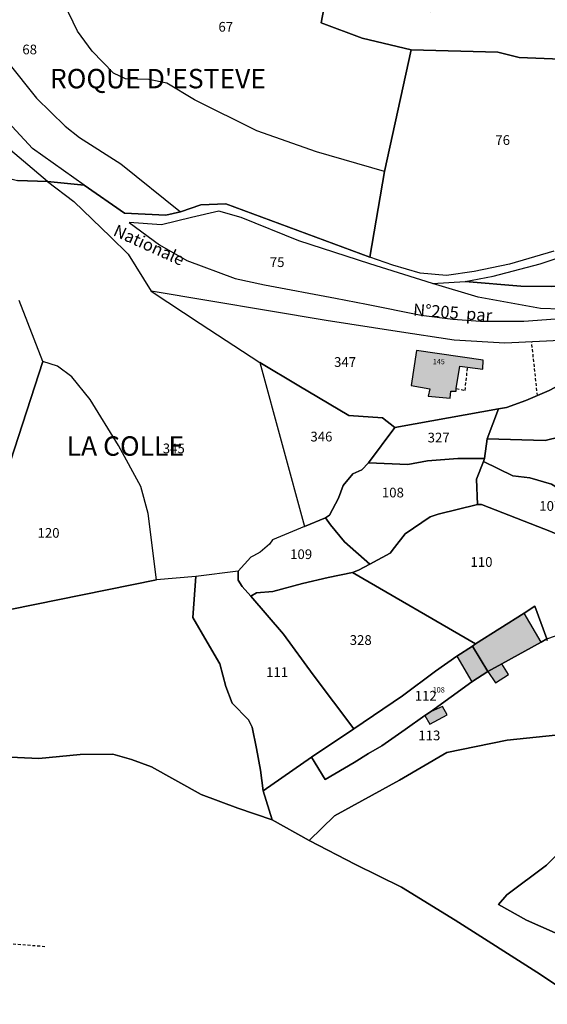
# Model space of a CAD drawing. Units: metres. Extents: x 1031225 to 1036460, y 6321389 to 6327976.
# Drawn here: x 1032883 to 1032991, y 6325087 to 6325290 of the extents above; entities that cross this region are included whole.
import ezdxf
from ezdxf.enums import TextEntityAlignment as Align

# ---------------------------------------------------------------- set-up
doc = ezdxf.new("R2010")
doc.units = ezdxf.units.M
doc.linetypes.add('TOPO1', pattern=[1, 0.6, -0.4])
for name, color, linetype in [('ig_cad_bati_dur', 152, 'CONTINUOUS'), ('ig_cad_bati_dur_hach', 24, 'CONTINUOUS'), ('ig_cad_bati_leger', 215, 'CONTINUOUS'), ('ig_cad_bati_leger_hach', 243, 'CONTINUOUS'), ('ig_cad_detail_lineaire', 252, 'TOPO1'), ('ig_cad_lieudit', 7, 'ByLayer'), ('ig_cad_lieudit_texte', 210, 'CONTINUOUS'), ('ig_cad_nom_voie', 8, 'CONTINUOUS'), ('ig_cad_numero_voie', 40, 'CONTINUOUS'), ('ig_cad_parcel', 3, 'CONTINUOUS'), ('ig_cad_parcel_num', 3, 'CONTINUOUS')]:
    doc.layers.add(name, color=color, linetype=linetype)
doc.styles.add('Times New Roman', font='times.ttf')

msp = doc.modelspace()

# ---------------------------------------------------------------- hatches: boundary and pattern name
at = {"layer": 'ig_cad_bati_dur_hach'}
for points in [[(1032972.62, 6325213.79), (1032973.37, 6325218.39), (1032974.96, 6325218.18), (1032978.12, 6325217.79), (1032978.15, 6325219.66), (1032964.4, 6325221.66), (1032963.33, 6325214.44), (1032967.15, 6325213.73), (1032966.82, 6325212.26), (1032971.36, 6325211.82), (1032971.47, 6325213.3), (1032972.62, 6325213.3)], [(1032979.14, 6325155.5), (1032981.98, 6325157.07), (1032990.13, 6325161.59), (1032986.64, 6325167.56), (1032976.62, 6325161.2), (1032976, 6325160.74)], [(1032967.28, 6325147.25), (1032966.13, 6325146.44), (1032967.15, 6325144.67), (1032970.78, 6325146.63), (1032969.82, 6325148.34)]]:
    msp.add_hatch(color=256, dxfattribs=at).paths.add_polyline_path(points)
at = {"layer": 'ig_cad_bati_leger_hach'}
for points in [[(1032979.14, 6325155.5), (1032976, 6325160.74), (1032972.74, 6325158.65), (1032975.82, 6325153.37)], [(1032979.14, 6325155.5), (1032980.69, 6325153.18), (1032983.37, 6325154.92), (1032981.98, 6325157.07)]]:
    msp.add_hatch(color=256, dxfattribs=at).paths.add_polyline_path(points)

# ---------------------------------------------------------------- linework, layer by layer
at = {"layer": 'ig_cad_bati_dur'}
for points in [[(1032972.62, 6325213.79), (1032973.37, 6325218.39), (1032974.96, 6325218.18), (1032978.12, 6325217.79), (1032978.15, 6325219.66), (1032964.4, 6325221.66), (1032963.33, 6325214.44), (1032967.15, 6325213.73), (1032966.82, 6325212.26), (1032971.36, 6325211.82), (1032971.47, 6325213.3), (1032972.62, 6325213.3)], [(1032979.14, 6325155.5), (1032981.98, 6325157.07), (1032990.13, 6325161.59), (1032986.64, 6325167.56), (1032976.62, 6325161.2), (1032976, 6325160.74)], [(1032967.28, 6325147.25), (1032966.13, 6325146.44), (1032967.15, 6325144.67), (1032970.78, 6325146.63), (1032969.82, 6325148.34)]]:
    msp.add_lwpolyline(points, close=True, dxfattribs=at)
at = {"layer": 'ig_cad_bati_leger'}
for points in [[(1032979.14, 6325155.5), (1032976, 6325160.74), (1032972.74, 6325158.65), (1032975.82, 6325153.37)], [(1032979.14, 6325155.5), (1032980.69, 6325153.18), (1032983.37, 6325154.92), (1032981.98, 6325157.07)]]:
    msp.add_lwpolyline(points, close=True, dxfattribs=at)
at = {"layer": 'ig_cad_detail_lineaire'}
for points in [[(1032989.34, 6325212.35), (1032988.17, 6325223.44)], [(1032972.62, 6325213.79), (1032974.44, 6325213.44), (1032974.96, 6325218.18)], [(1032887.87, 6325098.84), (1032878.48, 6325099.59)]]:
    msp.add_lwpolyline(points, dxfattribs=at)
at = {"layer": 'ig_cad_lieudit'}
for points in [[(1032882.24, 6325256.65), (1032888.37, 6325256.45), (1032895.95, 6325255.71), (1032904.27, 6325249.93), (1032912.78, 6325249.52), (1032915.79, 6325250.19), (1032920, 6325251.66), (1032925.15, 6325251.89), (1032954.79, 6325240.9), (1032957.82, 6325258.54), (1032963.31, 6325283.61), (1032953.23, 6325286), (1032944.8, 6325289.16), (1032945.34, 6325292)], [(1032945.34, 6325292), (1032944.8, 6325289.16), (1032953.23, 6325286), (1032963.31, 6325283.61), (1032957.82, 6325258.54), (1032954.79, 6325240.9), (1032925.15, 6325251.89), (1032920, 6325251.66), (1032915.79, 6325250.19), (1032912.78, 6325249.52), (1032904.27, 6325249.93), (1032895.95, 6325255.71), (1032888.37, 6325256.45), (1032882.24, 6325256.65)], [(1033053.05, 6325081.89), (1033061.11, 6325087.26), (1033060.16, 6325089.28), (1033058.81, 6325089.94), (1033053.48, 6325089.85), (1033025.58, 6325088.89), (1033010.68, 6325088.26), (1032997.5, 6325088.08), (1032989.99, 6325093.09), (1032972.41, 6325104.27), (1032961.34, 6325111.08), (1032951.89, 6325115.75), (1032942.32, 6325120.74), (1032934.7, 6325125), (1032927.64, 6325127.36), (1032920.05, 6325130.21), (1032909.79, 6325135.91), (1032905.73, 6325137.4), (1032901.82, 6325138.47), (1032895.13, 6325138.42), (1032886.57, 6325137.58), (1032879.26, 6325137.93)], [(1032879.26, 6325137.93), (1032886.57, 6325137.58), (1032895.13, 6325138.42), (1032901.82, 6325138.47), (1032905.73, 6325137.4), (1032909.79, 6325135.91), (1032920.05, 6325130.21), (1032927.64, 6325127.36), (1032934.7, 6325125), (1032942.32, 6325120.74), (1032951.89, 6325115.75), (1032961.34, 6325111.08), (1032972.41, 6325104.27), (1032989.99, 6325093.09), (1032997.5, 6325088.08)]]:
    msp.add_lwpolyline(points, dxfattribs=at)
at = {"layer": 'ig_cad_parcel'}
for points in [[(1032880.14, 6325281.12), (1032886.11, 6325273.64), (1032892.01, 6325267.88), (1032895.01, 6325265.53), (1032903.5, 6325260.09), (1032915.79, 6325250.19), (1032920, 6325251.66), (1032925.15, 6325251.89), (1032954.79, 6325240.9), (1032957.82, 6325258.54), (1032943.8, 6325262.57), (1032931.52, 6325266.93), (1032918.68, 6325273.25), (1032912.97, 6325276.74), (1032909.25, 6325277.5), (1032904.43, 6325277.6), (1032902.01, 6325278.8), (1032897.61, 6325283.28), (1032894.54, 6325287.44), (1032891.79, 6325293.14), (1032888.17, 6325305.71), (1032886.45, 6325320.84), (1032882.85, 6325322.84), (1032879.86, 6325324.58)], [(1032945.34, 6325292), (1032944.8, 6325289.16), (1032953.23, 6325286), (1032963.31, 6325283.61), (1032957.82, 6325258.54), (1032943.8, 6325262.57), (1032931.52, 6325266.93), (1032918.68, 6325273.25), (1032912.97, 6325276.74), (1032909.25, 6325277.5), (1032904.43, 6325277.6), (1032902.01, 6325278.8), (1032897.61, 6325283.28), (1032894.54, 6325287.44), (1032891.79, 6325293.14)], [(1032992.74, 6325242.14), (1032983.6, 6325239.43), (1032976.28, 6325237.93), (1032970.59, 6325237.09), (1032965.17, 6325237.58), (1032959.53, 6325239.2), (1032954.79, 6325240.9), (1032957.82, 6325258.54), (1032963.31, 6325283.61), (1032981.19, 6325283.08), (1032985.58, 6325281.99), (1032994.18, 6325281.68)], [(1032880.14, 6325281.12), (1032886.11, 6325273.64), (1032892.01, 6325267.88), (1032895.01, 6325265.53), (1032903.5, 6325260.09), (1032915.79, 6325250.19), (1032912.78, 6325249.52), (1032904.27, 6325249.93), (1032895.95, 6325255.71), (1032885.31, 6325263.27), (1032877.69, 6325271.46)], [(1032882.24, 6325256.65), (1032888.37, 6325256.45), (1032893.8, 6325252.32), (1032901.37, 6325245.06), (1032905, 6325241.46), (1032909.72, 6325233.86), (1032919.84, 6325227.18), (1032932.16, 6325219.18), (1032941.35, 6325185.38), (1032934.76, 6325182.67), (1032934.16, 6325181.78), (1032932.2, 6325180.14), (1032930.84, 6325179.37), (1032930.26, 6325179.05), (1032927.65, 6325176.17), (1032918.95, 6325175.08), (1032910.83, 6325174.43), (1032909.16, 6325188.07), (1032907.62, 6325193.64), (1032903.03, 6325202.05), (1032897.2, 6325211.57), (1032893.37, 6325216.25), (1032890.42, 6325218.44), (1032887.46, 6325219.41), (1032882.52, 6325231.96)], [(1032994.16, 6325230.15), (1032989.95, 6325230.3), (1032977.13, 6325232.61), (1032967.71, 6325235.44), (1032954.84, 6325239.48), (1032940.16, 6325244.27), (1032928.32, 6325249.07), (1032923.72, 6325250.37), (1032918.03, 6325249.04), (1032911.91, 6325247.5), (1032905.23, 6325248.02), (1032911.48, 6325243.44), (1032917.07, 6325240.16), (1032927.04, 6325236.46), (1032933.13, 6325235.14), (1032947.73, 6325232.41), (1032954.14, 6325231.22), (1032965.36, 6325228.95), (1032971.94, 6325228.08), (1032977.63, 6325227.71), (1032986.56, 6325227.67), (1032999.59, 6325228.68)], [(1032874.84, 6325180.88), (1032887.46, 6325219.41), (1032882.52, 6325231.96)], [(1032879.26, 6325137.93), (1032886.57, 6325137.58), (1032895.13, 6325138.42), (1032901.82, 6325138.47), (1032905.73, 6325137.4), (1032909.79, 6325135.91), (1032920.05, 6325130.21), (1032927.64, 6325127.36), (1032934.7, 6325125), (1032932.84, 6325130.94), (1032932.29, 6325135.22), (1032931.43, 6325139.67), (1032930.56, 6325144.08), (1032929.79, 6325145.54), (1032926.47, 6325149.01), (1032925.16, 6325152.43), (1032923.9, 6325157.1), (1032921.27, 6325161.55), (1032918.32, 6325166.63), (1032918.95, 6325175.08), (1032910.83, 6325174.43), (1032870.44, 6325166.25)], [(1032991.45, 6325161.82), (1032991.32, 6325162.28), (1032990.13, 6325161.59), (1032981.98, 6325157.07), (1032979.14, 6325155.5), (1032975.82, 6325153.37), (1032967.28, 6325147.25), (1032966.13, 6325146.44), (1032962.12, 6325143.59), (1032957.28, 6325140.23), (1032954.55, 6325138.61), (1032951.6, 6325136.8), (1032945.58, 6325133.31), (1032942.8, 6325137.86), (1032932.84, 6325130.94), (1032934.7, 6325125), (1032942.32, 6325120.74), (1032947.5, 6325125.81), (1032960.9, 6325133.13), (1032970.65, 6325138.86), (1032976.72, 6325140.06), (1032983.13, 6325141.38), (1032993.07, 6325142.44)], [(1032993.07, 6325142.44), (1032983.13, 6325141.38), (1032976.72, 6325140.06), (1032970.65, 6325138.86), (1032960.9, 6325133.13), (1032947.5, 6325125.81), (1032942.32, 6325120.74), (1032951.89, 6325115.75), (1032961.34, 6325111.08), (1032972.41, 6325104.27), (1032989.99, 6325093.09), (1032997.5, 6325088.08)], [(1032879.26, 6325137.93), (1032886.57, 6325137.58), (1032895.13, 6325138.42), (1032901.82, 6325138.47), (1032905.73, 6325137.4), (1032909.79, 6325135.91), (1032920.05, 6325130.21), (1032927.64, 6325127.36), (1032934.7, 6325125), (1032942.32, 6325120.74), (1032951.89, 6325115.75), (1032961.34, 6325111.08), (1032972.41, 6325104.27), (1032989.99, 6325093.09), (1032997.5, 6325088.08), (1032998.08, 6325085.51)], [(1032996.34, 6325120.78), (1032991.22, 6325115.64), (1032983.04, 6325109.5), (1032981.3, 6325107.53), (1032987.08, 6325104.28), (1032995.93, 6325100.36)], [(1032995.93, 6325100.36), (1032987.08, 6325104.28), (1032981.3, 6325107.53), (1032983.04, 6325109.5), (1032991.22, 6325115.64), (1032996.34, 6325120.78)]]:
    msp.add_lwpolyline(points, dxfattribs=at)
for points in [[(1032963.31, 6325283.61), (1032953.23, 6325286), (1032944.8, 6325289.16), (1032945.34, 6325292), (1032948.07, 6325294.86), (1032957.71, 6325292.25), (1032967.34, 6325291.51), (1032977.85, 6325293.06), (1032988.74, 6325296.1), (1032996.34, 6325300.27), (1033000.65, 6325304.45), (1033007.03, 6325312.18), (1033015.4, 6325315.98), (1033015.89, 6325314.63), (1033014.79, 6325308.44), (1033014.8, 6325303.02), (1033015.7, 6325296.23), (1033015, 6325290.95), (1033014.35, 6325286.67), (1033013.12, 6325284.14), (1033002.55, 6325282.42), (1032994.18, 6325281.68), (1032985.58, 6325281.99), (1032981.19, 6325283.08)], [(1032876.24, 6325258.18), (1032882.24, 6325256.65), (1032888.37, 6325256.45), (1032877.52, 6325265.61), (1032870.61, 6325274.58), (1032866.12, 6325281.99), (1032862.17, 6325286.24), (1032856.8, 6325289.74), (1032852.86, 6325291.26), (1032846.3, 6325291.58), (1032830.69, 6325288.59), (1032815.12, 6325284.24), (1032829.39, 6325283.55), (1032840.31, 6325281.49), (1032855.3, 6325281.86), (1032858.91, 6325280.44), (1032863.4, 6325272.37), (1032866.91, 6325270.08), (1032869.98, 6325263.31), (1032873.38, 6325259.04)], [(1033048.38, 6325263.84), (1033044.44, 6325241.4), (1033035.84, 6325244.13), (1033025.3, 6325242.24), (1033021.36, 6325241.57), (1033015.78, 6325239.1), (1033011.8, 6325237.51), (1033007.48, 6325236.46), (1033003.49, 6325235.52), (1032992.29, 6325234.84), (1032985.95, 6325234.88), (1032974.47, 6325235.83), (1032980.21, 6325236.99), (1032989.89, 6325239.53), (1032998.9, 6325242.5), (1033005.4, 6325246.68), (1033008.6, 6325249.69), (1033012.53, 6325254.3), (1033019.52, 6325264.76), (1033020.87, 6325265.92), (1033024.96, 6325267.56), (1033029.76, 6325268.67), (1033036.65, 6325269.45), (1033049.01, 6325269.1)], [(1033044.44, 6325241.4), (1033044.27, 6325239.89), (1033039.04, 6325240.36), (1033034.72, 6325240.02), (1033028.7, 6325238.81), (1033020.56, 6325236.61), (1033017.23, 6325234.85), (1033003.63, 6325229.79), (1033003.02, 6325231.54), (1032998.1, 6325230.43), (1032994.16, 6325230.15), (1032989.95, 6325230.3), (1032977.13, 6325232.61), (1032967.71, 6325235.44), (1032974.47, 6325235.83), (1032985.95, 6325234.88), (1032992.29, 6325234.84), (1033003.49, 6325235.52), (1033007.48, 6325236.46), (1033011.8, 6325237.51), (1033015.78, 6325239.1), (1033021.36, 6325241.57), (1033025.3, 6325242.24), (1033035.84, 6325244.13)], [(1032909.72, 6325233.86), (1032919.84, 6325227.18), (1032932.16, 6325219.18), (1032940.15, 6325214.38), (1032950.51, 6325208.28), (1032957.4, 6325207.8), (1032959.96, 6325205.78), (1032964.13, 6325206.52), (1032981.33, 6325209.62), (1032982.96, 6325209.89), (1032986.98, 6325211.32), (1032991.76, 6325213.4), (1032996.43, 6325215.91), (1033003.26, 6325218.75), (1033005.76, 6325219.4), (1033005.76, 6325220.49), (1033004.33, 6325225.07), (1032995.47, 6325223.79), (1032982.61, 6325223.16), (1032972.22, 6325223.8), (1032960.46, 6325225.56), (1032945.84, 6325227.83)], [(1032887.46, 6325219.41), (1032874.84, 6325180.88), (1032870.44, 6325166.25), (1032910.83, 6325174.43), (1032909.16, 6325188.07), (1032907.62, 6325193.64), (1032903.03, 6325202.05), (1032897.2, 6325211.57), (1032893.37, 6325216.25), (1032890.42, 6325218.44)], [(1032932.16, 6325219.18), (1032941.35, 6325185.38), (1032945.65, 6325187.15), (1032946.49, 6325187.76), (1032948.33, 6325191.23), (1032949.33, 6325193.83), (1032951.3, 6325196.21), (1032953.14, 6325197.06), (1032954.55, 6325198.48), (1032959.96, 6325205.78), (1032957.4, 6325207.8), (1032950.51, 6325208.28), (1032940.15, 6325214.38)], [(1033005.76, 6325219.4), (1033003.26, 6325218.75), (1032996.43, 6325215.91), (1032991.76, 6325213.4), (1032986.98, 6325211.32), (1032982.96, 6325209.89), (1032981.33, 6325209.62), (1032978.99, 6325203.43), (1032990.92, 6325203.13), (1033005.28, 6325206.6), (1033010.25, 6325208.65), (1033010.78, 6325213.54), (1033011.26, 6325217.18), (1033008.48, 6325218.8), (1033007.28, 6325219.4)], [(1032981.33, 6325209.62), (1032964.13, 6325206.52), (1032959.96, 6325205.78), (1032954.55, 6325198.48), (1032962.65, 6325198.18), (1032966.72, 6325198.94), (1032972.92, 6325199.39), (1032978.42, 6325199.41), (1032978.99, 6325203.43)], [(1033007.32, 6325184.92), (1033010.06, 6325186.65), (1033016.77, 6325190.73), (1033021.03, 6325195.27), (1033023.19, 6325197.44), (1033010.25, 6325208.65), (1033005.28, 6325206.6), (1032990.92, 6325203.13), (1032978.99, 6325203.43), (1032978.42, 6325199.41), (1032978.21, 6325198.77), (1032984.31, 6325195.83), (1032987.78, 6325195.41), (1032992.24, 6325194.11)], [(1032954.83, 6325177.62), (1032958.98, 6325179.92), (1032959.91, 6325181.1), (1032962.08, 6325183.91), (1032967.22, 6325187.38), (1032968.9, 6325187.93), (1032976.99, 6325189.94), (1032976.81, 6325195.12), (1032978.21, 6325198.77), (1032978.42, 6325199.41), (1032972.92, 6325199.39), (1032966.72, 6325198.94), (1032962.65, 6325198.18), (1032954.55, 6325198.48), (1032953.14, 6325197.06), (1032951.3, 6325196.21), (1032949.33, 6325193.83), (1032948.33, 6325191.23), (1032946.49, 6325187.76), (1032945.65, 6325187.15), (1032946.71, 6325185.72), (1032949.59, 6325182.26)], [(1032976.99, 6325189.94), (1032977.83, 6325189.9), (1032992.27, 6325184.27), (1033003.15, 6325179.38), (1033007.32, 6325184.92), (1032992.24, 6325194.11), (1032987.78, 6325195.41), (1032984.31, 6325195.83), (1032978.21, 6325198.77), (1032976.81, 6325195.12)], [(1032976.62, 6325161.2), (1032986.64, 6325167.56), (1032988.82, 6325168.99), (1032991.32, 6325162.28), (1032996.26, 6325163.96), (1033002.68, 6325165.93), (1033003.31, 6325173.13), (1033003.15, 6325179.38), (1032992.27, 6325184.27), (1032977.83, 6325189.9), (1032976.99, 6325189.94), (1032968.9, 6325187.93), (1032967.22, 6325187.38), (1032962.08, 6325183.91), (1032959.91, 6325181.1), (1032958.98, 6325179.92), (1032954.83, 6325177.62), (1032952.46, 6325176.39), (1032951.23, 6325175.95)], [(1032941.35, 6325185.38), (1032934.76, 6325182.67), (1032934.16, 6325181.78), (1032932.2, 6325180.14), (1032930.84, 6325179.37), (1032930.26, 6325179.05), (1032927.65, 6325176.17), (1032927.65, 6325174.32), (1032928.52, 6325173.03), (1032930.27, 6325171.01), (1032931.49, 6325171.74), (1032934.85, 6325172), (1032940.91, 6325173.64), (1032946.24, 6325174.86), (1032951.23, 6325175.95), (1032952.46, 6325176.39), (1032954.83, 6325177.62), (1032949.59, 6325182.26), (1032946.71, 6325185.72), (1032945.65, 6325187.15)], [(1032932.84, 6325130.94), (1032942.8, 6325137.86), (1032951.52, 6325143.71), (1032943.12, 6325154.86), (1032937.03, 6325163.19), (1032930.27, 6325171.01), (1032928.52, 6325173.03), (1032927.65, 6325174.32), (1032927.65, 6325176.17), (1032918.95, 6325175.08), (1032918.32, 6325166.63), (1032921.27, 6325161.55), (1032923.9, 6325157.1), (1032925.16, 6325152.43), (1032926.47, 6325149.01), (1032929.79, 6325145.54), (1032930.56, 6325144.08), (1032931.43, 6325139.67), (1032932.29, 6325135.22)], [(1032951.52, 6325143.71), (1032961.55, 6325150.51), (1032968.36, 6325155.62), (1032972.74, 6325158.65), (1032976, 6325160.74), (1032976.62, 6325161.2), (1032951.23, 6325175.95), (1032946.24, 6325174.86), (1032940.91, 6325173.64), (1032934.85, 6325172), (1032931.49, 6325171.74), (1032930.27, 6325171.01), (1032937.03, 6325163.19), (1032943.12, 6325154.86)], [(1032942.8, 6325137.86), (1032945.58, 6325133.31), (1032951.6, 6325136.8), (1032954.55, 6325138.61), (1032957.28, 6325140.23), (1032962.12, 6325143.59), (1032966.13, 6325146.44), (1032967.28, 6325147.25), (1032975.82, 6325153.37), (1032979.14, 6325155.5), (1032981.98, 6325157.07), (1032990.13, 6325161.59), (1032991.32, 6325162.28), (1032988.82, 6325168.99), (1032986.64, 6325167.56), (1032976.62, 6325161.2), (1032976, 6325160.74), (1032972.74, 6325158.65), (1032968.36, 6325155.62), (1032961.55, 6325150.51), (1032951.52, 6325143.71)]]:
    msp.add_lwpolyline(points, close=True, dxfattribs=at)

# ---------------------------------------------------------------- texts
at = {"layer": 'ig_cad_lieudit_texte', "style": 'Times New Roman'}
for s, p in [("ROQUE D'ESTEVE", (1032888.89, 6325274.4)), ('LA COLLE', (1032892.34, 6325198.72))]:
    msp.add_text(s, height=4, dxfattribs=at).set_placement(p, align=Align.BOTTOM_LEFT)
at = {"layer": 'ig_cad_nom_voie', "style": 'Times New Roman'}
for s, rotation, p in [('Nationale', 335.7, (1032901.41, 6325244.72)), ('Nationale', 335.7, (1032901.41, 6325244.72)), ('N°205  par', 355.7, (1032963.61, 6325228.06)), ('N°205  par', 355.7, (1032963.61, 6325228.06))]:
    msp.add_text(s, height=2.5, rotation=rotation, dxfattribs=at).set_placement(p, align=Align.BOTTOM_LEFT)
at = {"layer": 'ig_cad_numero_voie', "style": 'Times New Roman'}
for s, p in [('145', (1032967.77, 6325218.47)), ('108', (1032967.76, 6325150.85))]:
    msp.add_text(s, height=1.1, dxfattribs=at).set_placement(p, align=Align.BOTTOM_LEFT)
at = {"layer": 'ig_cad_parcel_num', "style": 'Times New Roman'}
for s, p in [('67', (1032923.61, 6325286.7)), ('68', (1032883.2, 6325282.03)), ('76', (1032980.67, 6325263.37)), ('75', (1032934.2, 6325238.22)), ('347', (1032947.44, 6325217.65)), ('346', (1032942.56, 6325202.29)), ('327', (1032966.72, 6325202.09)), ('345', (1032912.14, 6325199.85)), ('108', (1032957.29, 6325190.76)), ('107', (1032989.73, 6325188)), ('120', (1032886.33, 6325182.45)), ('109', (1032938.38, 6325178.06)), ('110', (1032975.55, 6325176.46)), ('328', (1032950.66, 6325160.38)), ('111', (1032933.42, 6325153.77)), ('112', (1032964.06, 6325148.91)), ('113', (1032964.8, 6325140.73))]:
    msp.add_text(s, height=2, dxfattribs=at).set_placement(p, align=Align.BOTTOM_LEFT)

doc.saveas('drawing.dxf')
